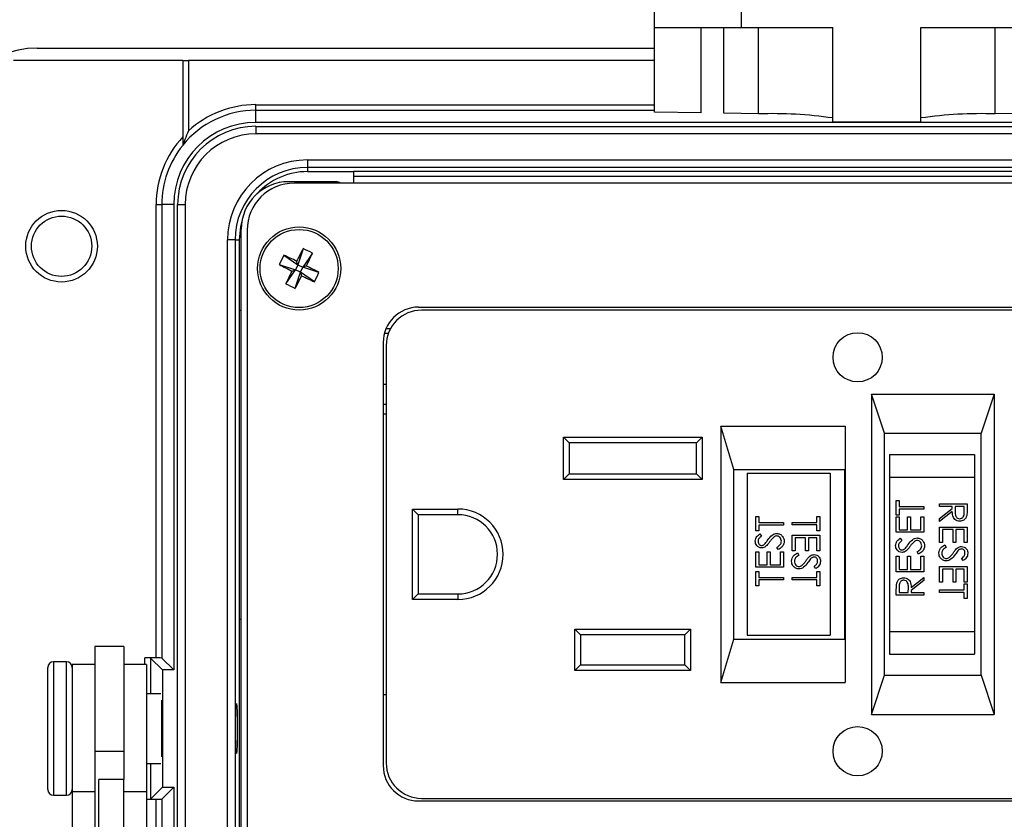
# Model space of a CAD drawing. Units: inches. Extents: x 0.4 to 16.8, y 0.2 to 10.8.
# Drawn here: x 2.6 to 4.4, y 7.7 to 9.1 of the extents above; entities that cross this region are included whole.
import ezdxf

# ---------------------------------------------------------------- set-up
doc = ezdxf.new("R2010")
doc.units = ezdxf.units.IN
doc.header["$MEASUREMENT"] = 0
doc.styles.add('SLDTEXTSTYLE0', font='TXT', dxfattribs={"width": 0.75})
doc.dimstyles.new('SLDDIMSTYLE2', dxfattribs={"dimtxt": 0.166667, "dimasz": 0.156, "dimexe": 0, "dimexo": 0.0625, "dimgap": 0.041667, "dimtad": 0, "dimtih": 1, "dimtoh": 1, "dimdec": 1, "dimlfac": 1.5, "dimrnd": 1e-09, "dimzin": 4, "dimdsep": 46, "dimtxsty": 'SLDTEXTSTYLE0', "dimsah": 1, "dimcen": 0.09, "dimadec": 0, "dimazin": 1, "dimtfac": 1, "dimtdec": 1, "dimtofl": 0, "dimtmove": 0, "dimatfit": 3, "dimfxl": 0, "dimfrac": 2, "dimtolj": 1, "dimtzin": 12, "dimarcsym": 0})

# ---------------------------------------------------------------- blocks, each defined once
blk = doc.blocks.new('_D_5')
at = {"color": 7, "linetype": 'Continuous', "lineweight": 0}
for p, q in [((4.0249, 10.2383), (3.9742, 10.2383)), ((3.9742, 10.2383), (3.9742, 9.9735)), ((4.3943, 10.2383), (4.445, 10.2383)), ((4.445, 10.2383), (4.445, 9.9735)), ((2.5097, 8.9367), (2.5097, 10.1198)), ((5.8163, 8.9367), (5.8163, 10.1198)), ((2.5097, 9.9948), (3.8282, 9.9948)), ((5.8163, 9.9948), (4.591, 9.9948)), ((3.9742, 9.9735), (4.0249, 9.9735)), ((4.445, 9.9735), (4.3943, 9.9735))]:
    blk.add_line(p, q, dxfattribs=at)
at = {"color": 7, "linetype": 'Continuous', "lineweight": 18}
for points in [[(2.5097, 9.9948), (2.6657, 9.9688), (2.6657, 10.0208)], [(5.8163, 9.9948), (5.6603, 10.0208), (5.6603, 9.9688)]]:
    blk.add_solid(points, dxfattribs=at)
at = {"color": 7, "linetype": 'Continuous', "lineweight": 18, "char_height": 0.16667, "attachment_point": 1, "style": 'SLDTEXTSTYLE0'}
for s, insert in [('126', (4.0249, 10.1883)), ('5.0', (4.0557, 9.9323))]:
    blk.add_mtext(s, dxfattribs=dict(at, insert=insert))

msp = doc.modelspace()

# ---------------------------------------------------------------- linework, layer by layer
at = {"color": 7, "linetype": 'Continuous', "lineweight": 25}
for p, q in [((3.7673, 9.0901), (3.7673, 9.1647)), ((3.9206, 9.1173), (3.9206, 9.0901)), ((3.7673, 9.0901), (3.9206, 9.0901)), ((3.7673, 8.9402), (3.7673, 9.0901)), ((3.8495, 9.0901), (3.8495, 8.9388)), ((3.8904, 8.9381), (3.8904, 9.0901)), ((3.9206, 9.0901), (4.0826, 9.0901)), ((3.9513, 8.9371), (3.9513, 9.0901)), ((4.0826, 8.9222), (4.0826, 9.0901)), ((4.2386, 9.0901), (4.4006, 9.0901)), ((4.2386, 8.9222), (4.2386, 9.0901)), ((4.3699, 8.9371), (4.3699, 9.0901)), ((2.6763, 9.0533), (3.7673, 9.0533)), ((2.9337, 9.0317), (2.6347, 9.0317)), ((2.9337, 9.0317), (2.9337, 8.8965)), ((2.9337, 9.0317), (2.9437, 9.0317)), ((2.9437, 9.0317), (2.9437, 8.9069)), ((3.7673, 9.0317), (2.9437, 9.0317)), ((3.063, 8.9433), (3.063, 8.9533)), ((3.063, 8.9533), (3.7673, 8.9533)), ((3.063, 8.922), (3.063, 8.9433)), ((3.7673, 8.9433), (3.063, 8.9433)), ((3.8495, 8.9388), (3.7673, 8.9402)), ((3.9513, 8.9371), (3.8904, 8.9381)), ((4.4309, 8.9381), (4.3699, 8.9371)), ((5.263, 8.922), (3.063, 8.922)), ((3.063, 8.915), (3.063, 8.9017)), ((3.063, 8.915), (5.263, 8.915)), ((4.2386, 8.9222), (4.0826, 8.9222)), ((5.263, 8.9017), (3.063, 8.9017)), ((3.154, 8.8556), (5.172, 8.8556)), ((3.154, 8.8556), (3.154, 8.8423)), ((5.172, 8.8423), (3.154, 8.8423)), ((3.154, 8.8423), (3.154, 8.835)), ((3.154, 8.835), (3.2357, 8.835)), ((5.0903, 8.835), (3.2357, 8.835)), ((3.2357, 8.835), (3.2357, 8.8146)), ((3.2357, 8.8267), (5.0903, 8.8267)), ((3.2041, 8.8172), (3.121, 8.8172)), ((5.1951, 8.8146), (3.1308, 8.8146)), ((2.8867, 8.7767), (2.8967, 8.7767)), ((2.8867, 7.975), (2.8867, 8.7767)), ((2.9176, 8.7767), (2.8967, 8.7767)), ((2.8967, 8.7767), (2.8967, 7.9747)), ((2.9176, 8.7767), (2.9176, 7.9537)), ((2.9246, 6.9233), (2.9246, 8.7767)), ((2.9246, 8.7767), (2.9379, 8.7767)), ((2.9379, 8.7767), (2.9379, 6.9233)), ((3.037, 6.9668), (3.037, 8.7332)), ((3.0475, 8.7312), (3.0475, 6.9688)), ((3.0127, 6.9857), (3.0127, 8.7143)), ((3.026, 8.7143), (3.0127, 8.7143)), ((3.026, 8.7143), (3.026, 6.9857)), ((3.026, 8.7143), (3.0333, 8.7143)), ((3.0333, 8.7143), (3.0333, 8.5893)), ((3.1124, 8.6871), (3.1371, 8.6701)), ((3.1463, 8.6987), (3.1371, 8.6701)), ((3.1628, 8.6906), (3.1459, 8.6659)), ((3.1043, 8.6705), (3.1329, 8.6614)), ((3.1371, 8.6701), (3.1329, 8.6614)), ((3.1371, 8.6701), (3.1349, 8.6765)), ((3.1371, 8.6701), (3.1459, 8.6659)), ((3.116, 8.6367), (3.1329, 8.6614)), ((3.1265, 8.6592), (3.1329, 8.6614)), ((3.1325, 8.6286), (3.1416, 8.6571)), ((3.1416, 8.6571), (3.1329, 8.6614)), ((3.1416, 8.6571), (3.1459, 8.6659)), ((3.1416, 8.6571), (3.1438, 8.6508)), ((3.1663, 8.6402), (3.1416, 8.6571)), ((3.1523, 8.6681), (3.1459, 8.6659)), ((3.1744, 8.6567), (3.1459, 8.6659)), ((3.0333, 8.5893), (3.0333, 8.0433)), ((3.037, 8.5893), (3.0333, 8.5893)), ((3.3505, 8.5952), (4.9755, 8.5952)), ((4.9642, 8.5899), (3.3558, 8.5899)), ((3.2971, 8.5488), (3.2901, 8.5488)), ((3.3008, 8.5571), (3.2929, 8.5571)), ((3.288, 8.5328), (3.288, 7.7844)), ((3.2933, 8.5274), (3.2933, 7.7891)), ((3.288, 8.4591), (3.2933, 8.4591)), ((4.1513, 8.4416), (4.368, 8.4416)), ((4.1513, 8.4416), (4.1513, 7.8749)), ((4.1744, 8.3723), (4.1513, 8.4416)), ((4.368, 8.4416), (4.3449, 8.3723)), ((4.368, 8.4416), (4.368, 7.8749)), ((3.2933, 8.4231), (3.288, 8.4231)), ((3.2933, 8.4062), (3.288, 8.4062)), ((3.8847, 8.3849), (4.1047, 8.3849)), ((3.8847, 8.3849), (3.8847, 7.9316)), ((3.9077, 8.3082), (3.8847, 8.3849)), ((4.1047, 8.3849), (4.1047, 7.9316)), ((3.6067, 8.3652), (3.852, 8.3652)), ((3.6067, 8.2906), (3.6067, 8.3652)), ((3.6167, 8.3552), (3.6067, 8.3652)), ((3.6167, 8.3552), (3.6167, 8.3006)), ((3.842, 8.3552), (3.6167, 8.3552)), ((3.842, 8.3552), (3.852, 8.3652)), ((3.842, 8.3006), (3.842, 8.3552)), ((3.852, 8.3652), (3.852, 8.2906)), ((4.1744, 8.3723), (4.3449, 8.3723)), ((4.1744, 7.9442), (4.1744, 8.3723)), ((4.3449, 7.9442), (4.3449, 8.3723)), ((4.1833, 8.3349), (4.1833, 8.2949)), ((4.1833, 8.3349), (4.3333, 8.3349)), ((4.3333, 8.3349), (4.3333, 8.2949)), ((3.9077, 8.0082), (3.9077, 8.3082)), ((3.9077, 8.3082), (4.1039, 8.3082)), ((4.1047, 8.3108), (4.1039, 8.3082)), ((4.1039, 8.0082), (4.1039, 8.3082)), ((3.6067, 8.2906), (3.6167, 8.3006)), ((3.852, 8.2906), (3.6067, 8.2906)), ((3.6167, 8.3006), (3.842, 8.3006)), ((3.852, 8.2906), (3.842, 8.3006)), ((3.9313, 8.3016), (3.9313, 8.0149)), ((3.9313, 8.3016), (4.078, 8.3016)), ((4.078, 8.3016), (4.078, 8.0149)), ((4.1833, 8.2949), (4.1833, 8.0216)), ((4.1833, 8.2949), (4.3333, 8.2949)), ((4.3333, 8.2949), (4.3333, 8.0216)), ((4.1951, 8.2532), (4.2001, 8.2532)), ((4.1951, 8.2276), (4.1951, 8.2532)), ((4.2001, 8.2532), (4.2001, 8.2426)), ((3.34, 8.2382), (3.42, 8.2382)), ((3.34, 8.0782), (3.34, 8.2382)), ((3.34, 8.2382), (3.35, 8.2282)), ((3.42, 8.2282), (3.42, 8.2382)), ((4.2001, 8.2426), (4.2437, 8.2426)), ((4.2001, 8.2382), (4.2001, 8.2276)), ((4.2437, 8.2382), (4.2001, 8.2382)), ((4.2437, 8.2426), (4.2437, 8.2382)), ((4.2716, 8.2473), (4.3202, 8.2473)), ((4.2716, 8.243), (4.2716, 8.2473)), ((4.2941, 8.243), (4.2716, 8.243)), ((4.2716, 8.2216), (4.2941, 8.2394)), ((4.2941, 8.234), (4.2716, 8.2162)), ((4.2941, 8.2394), (4.2941, 8.243)), ((4.2991, 8.243), (4.299, 8.2341)), ((4.3153, 8.243), (4.2991, 8.243)), ((4.3153, 8.2339), (4.3153, 8.243)), ((4.3202, 8.2473), (4.3202, 8.2376)), ((3.35, 8.2282), (3.35, 8.0882)), ((3.42, 8.2282), (3.35, 8.2282)), ((3.947, 8.225), (3.952, 8.225)), ((3.947, 8.1994), (3.947, 8.225)), ((3.952, 8.225), (3.952, 8.2144)), ((4.0547, 8.225), (4.0597, 8.225)), ((4.0547, 8.2144), (4.0547, 8.225)), ((4.0597, 8.225), (4.0597, 8.1995)), ((4.2001, 8.2276), (4.1951, 8.2276)), ((4.1951, 8.2245), (4.2001, 8.2245)), ((4.1951, 8.1971), (4.1951, 8.2245)), ((4.2001, 8.2245), (4.2001, 8.2014)), ((4.2151, 8.2245), (4.22, 8.2245)), ((4.2151, 8.2014), (4.2151, 8.2245)), ((4.22, 8.2245), (4.22, 8.2014)), ((4.2387, 8.2245), (4.2437, 8.2245)), ((4.2387, 8.2014), (4.2387, 8.2245)), ((4.2437, 8.2245), (4.2437, 8.1971)), ((4.2716, 8.2162), (4.2716, 8.2216)), ((3.952, 8.1994), (3.947, 8.1994)), ((3.952, 8.2144), (3.9956, 8.2144)), ((3.952, 8.21), (3.952, 8.1994)), ((3.9956, 8.21), (3.952, 8.21)), ((3.9956, 8.2144), (3.9956, 8.21)), ((4.0111, 8.2101), (4.0111, 8.2144)), ((4.0111, 8.2144), (4.0547, 8.2144)), ((4.0547, 8.2101), (4.0111, 8.2101)), ((4.0547, 8.1995), (4.0547, 8.2101)), ((4.0597, 8.1995), (4.0547, 8.1995)), ((4.2001, 8.2014), (4.2151, 8.2014)), ((4.22, 8.2014), (4.2387, 8.2014)), ((4.2716, 8.2062), (4.3202, 8.2062)), ((4.2716, 8.1788), (4.2716, 8.2062)), ((4.2766, 8.2018), (4.2766, 8.1788)), ((4.2953, 8.2018), (4.2766, 8.2018)), ((4.2953, 8.1788), (4.2953, 8.2018)), ((4.3003, 8.2018), (4.3003, 8.1788)), ((4.3153, 8.2018), (4.3003, 8.2018)), ((4.3153, 8.1788), (4.3153, 8.2018)), ((4.3202, 8.2062), (4.3202, 8.1788)), ((3.954, 8.1945), (3.957, 8.1905)), ((4.0111, 8.192), (4.0597, 8.192)), ((4.0111, 8.1646), (4.0111, 8.192)), ((4.0161, 8.1876), (4.0161, 8.1646)), ((4.0348, 8.1876), (4.0161, 8.1876)), ((4.0348, 8.1646), (4.0348, 8.1876)), ((4.0398, 8.1876), (4.0398, 8.1646)), ((4.0547, 8.1876), (4.0398, 8.1876)), ((4.0547, 8.1646), (4.0547, 8.1876)), ((4.0597, 8.192), (4.0597, 8.1646)), ((4.2437, 8.1971), (4.1951, 8.1971)), ((4.2021, 8.1865), (4.2051, 8.1825)), ((3.9862, 8.1664), (3.9838, 8.1705)), ((4.0161, 8.1646), (4.0111, 8.1646)), ((4.0398, 8.1646), (4.0348, 8.1646)), ((4.0597, 8.1646), (4.0547, 8.1646)), ((4.2766, 8.1788), (4.2716, 8.1788)), ((4.281, 8.175), (4.2835, 8.1709)), ((4.3003, 8.1788), (4.2953, 8.1788)), ((4.3202, 8.1788), (4.3153, 8.1788)), ((3.947, 8.1627), (3.952, 8.1627)), ((3.947, 8.1353), (3.947, 8.1627)), ((3.952, 8.1627), (3.952, 8.1396)), ((3.9669, 8.1627), (3.9719, 8.1627)), ((3.9669, 8.1396), (3.9669, 8.1627)), ((3.9719, 8.1627), (3.9719, 8.1396)), ((3.9906, 8.1627), (3.9956, 8.1627)), ((3.9906, 8.1396), (3.9906, 8.1627)), ((3.9956, 8.1627), (3.9956, 8.1353)), ((4.0205, 8.1608), (4.023, 8.1567)), ((4.1951, 8.1547), (4.2001, 8.1547)), ((4.1951, 8.1273), (4.1951, 8.1547)), ((4.2001, 8.1547), (4.2001, 8.1316)), ((4.2151, 8.1547), (4.22, 8.1547)), ((4.2151, 8.1316), (4.2151, 8.1547)), ((4.22, 8.1547), (4.22, 8.1316)), ((4.2343, 8.1584), (4.2319, 8.1625)), ((4.2387, 8.1547), (4.2437, 8.1547)), ((4.2387, 8.1316), (4.2387, 8.1547)), ((4.2437, 8.1547), (4.2437, 8.1273)), ((4.3133, 8.147), (4.3103, 8.1509)), ((3.9956, 8.1353), (3.947, 8.1353)), ((3.952, 8.1396), (3.9669, 8.1396)), ((3.9719, 8.1396), (3.9906, 8.1396)), ((4.0527, 8.1328), (4.0498, 8.1367)), ((4.2001, 8.1316), (4.2151, 8.1316)), ((4.22, 8.1316), (4.2387, 8.1316)), ((4.2716, 8.1364), (4.3202, 8.1364)), ((4.2716, 8.109), (4.2716, 8.1364)), ((4.2766, 8.132), (4.2766, 8.109)), ((4.2953, 8.132), (4.2766, 8.132)), ((4.2953, 8.109), (4.2953, 8.132)), ((4.3003, 8.132), (4.3003, 8.109)), ((4.3153, 8.132), (4.3003, 8.132)), ((4.3153, 8.109), (4.3153, 8.132)), ((4.3202, 8.1364), (4.3202, 8.109)), ((3.947, 8.1278), (3.952, 8.1278)), ((3.947, 8.1022), (3.947, 8.1278)), ((3.952, 8.1278), (3.952, 8.1172)), ((3.952, 8.1172), (3.9956, 8.1172)), ((3.952, 8.1128), (3.952, 8.1022)), ((3.9956, 8.1128), (3.952, 8.1128)), ((3.9956, 8.1172), (3.9956, 8.1128)), ((4.0111, 8.1129), (4.0111, 8.1172)), ((4.0111, 8.1172), (4.0547, 8.1172)), ((4.0547, 8.1129), (4.0111, 8.1129)), ((4.0547, 8.1278), (4.0597, 8.1278)), ((4.0547, 8.1172), (4.0547, 8.1278)), ((4.0547, 8.1023), (4.0547, 8.1129)), ((4.0597, 8.1278), (4.0597, 8.1023)), ((4.2437, 8.1273), (4.1951, 8.1273)), ((4.2213, 8.0994), (4.2437, 8.1173)), ((4.2437, 8.1119), (4.2213, 8.094)), ((4.2437, 8.1173), (4.2437, 8.1119)), ((3.952, 8.1022), (3.947, 8.1022)), ((4.0597, 8.1023), (4.0547, 8.1023)), ((4.1951, 8.0861), (4.1951, 8.0959)), ((4.2001, 8.0996), (4.2001, 8.0905)), ((4.2163, 8.0905), (4.2164, 8.0994)), ((4.2213, 8.094), (4.2213, 8.0905)), ((4.2766, 8.109), (4.2716, 8.109)), ((4.2716, 8.0909), (4.2716, 8.0953)), ((4.2716, 8.0953), (4.3153, 8.0953)), ((4.3003, 8.109), (4.2953, 8.109)), ((4.3202, 8.109), (4.3153, 8.109)), ((4.3153, 8.1059), (4.3202, 8.1059)), ((4.3153, 8.0953), (4.3153, 8.1059)), ((4.3202, 8.1059), (4.3202, 8.0803)), ((3.34, 8.0782), (3.35, 8.0882)), ((3.42, 8.0782), (3.34, 8.0782)), ((3.35, 8.0882), (3.42, 8.0882)), ((3.42, 8.0882), (3.42, 8.0782)), ((4.2437, 8.0861), (4.1951, 8.0861)), ((4.2001, 8.0905), (4.2163, 8.0905)), ((4.2213, 8.0905), (4.2437, 8.0905)), ((4.2437, 8.0905), (4.2437, 8.0861)), ((4.3153, 8.0909), (4.2716, 8.0909)), ((4.3153, 8.0803), (4.3153, 8.0909)), ((4.3202, 8.0803), (4.3153, 8.0803)), ((3.0333, 8.0433), (3.0333, 7.6567)), ((3.0333, 8.0433), (3.037, 8.0433)), ((3.6267, 7.9526), (3.6267, 8.0259)), ((3.6267, 8.0259), (3.8313, 8.0259)), ((3.6267, 8.0259), (3.6367, 8.0159)), ((3.8313, 8.0259), (3.8213, 8.0159)), ((3.8313, 8.0259), (3.8313, 7.9526)), ((3.8213, 8.0159), (3.6367, 8.0159)), ((3.6367, 8.0159), (3.6367, 7.9626)), ((3.8213, 7.9626), (3.8213, 8.0159)), ((3.8847, 7.9316), (3.9077, 8.0082)), ((3.9077, 8.0082), (4.1039, 8.0082)), ((3.9313, 8.0149), (4.078, 8.0149)), ((4.1039, 8.0082), (4.1047, 8.0057)), ((4.1833, 8.0216), (4.3333, 8.0216)), ((4.1833, 8.0216), (4.1833, 7.9816)), ((4.3333, 8.0216), (4.3333, 7.9816)), ((2.8297, 7.9953), (2.7783, 7.9953)), ((2.7783, 7.9953), (2.7783, 7.8097)), ((2.8297, 7.9953), (2.8297, 7.8097)), ((2.8867, 7.975), (2.8667, 7.975)), ((2.8667, 7.9633), (2.8667, 7.975)), ((2.8976, 7.9537), (2.8767, 7.9747)), ((2.8767, 7.9747), (2.8767, 7.9117)), ((2.9176, 7.9537), (2.8967, 7.9747)), ((4.1833, 7.9816), (4.3333, 7.9816)), ((2.695, 7.8117), (2.695, 7.958)), ((2.7283, 7.968), (2.705, 7.968)), ((2.705, 7.968), (2.705, 7.8082)), ((2.7283, 7.8082), (2.7283, 7.968)), ((2.7783, 7.9633), (2.7383, 7.9633)), ((2.7383, 7.9633), (2.7383, 7.738)), ((2.8697, 7.9633), (2.8297, 7.9633)), ((2.8697, 7.9633), (2.8697, 7.738)), ((3.6367, 7.9626), (3.6267, 7.9526)), ((3.6367, 7.9626), (3.8213, 7.9626)), ((3.8213, 7.9626), (3.8313, 7.9526)), ((2.9176, 7.9537), (2.8976, 7.9537)), ((2.8976, 7.9537), (2.8976, 7.7463)), ((3.8313, 7.9526), (3.6267, 7.9526)), ((4.1513, 7.8749), (4.1744, 7.9442)), ((4.1744, 7.9442), (4.3449, 7.9442)), ((4.3449, 7.9442), (4.368, 7.8749)), ((3.8847, 7.9316), (4.1047, 7.9316)), ((2.8951, 7.9117), (2.8697, 7.9117)), ((3.288, 7.9102), (3.2933, 7.9102)), ((2.8963, 7.9), (2.8963, 7.8281)), ((4.1513, 7.8749), (4.368, 7.8749)), ((2.8963, 7.8281), (2.8963, 7.8)), ((2.695, 7.742), (2.695, 7.8117)), ((2.705, 7.8082), (2.705, 7.732)), ((2.7283, 7.732), (2.7283, 7.8082)), ((2.8297, 7.8097), (2.7783, 7.8097)), ((2.7783, 7.8097), (2.7783, 7.738)), ((2.8297, 7.8097), (2.8297, 7.76)), ((2.8697, 7.7883), (2.8951, 7.7883)), ((2.8767, 7.7883), (2.8767, 7.7253)), ((2.8297, 7.76), (2.785, 7.76)), ((2.785, 7.7), (2.785, 7.76)), ((2.8297, 7.7), (2.8297, 7.76)), ((2.8976, 7.7463), (2.8767, 7.7253)), ((2.9176, 7.7463), (2.8967, 7.7253)), ((2.8976, 7.7463), (2.9176, 7.7463)), ((2.9176, 7.7463), (2.9176, 6.9233)), ((2.705, 7.732), (2.7283, 7.732)), ((2.7783, 7.738), (2.7383, 7.738)), ((2.7383, 7.738), (2.7383, 7.6328)), ((2.7783, 7.738), (2.7783, 7.6328)), ((2.8697, 7.738), (2.8297, 7.738)), ((2.8697, 7.738), (2.8697, 7.6328)), ((2.8697, 7.725), (2.8867, 7.725)), ((2.8867, 7.1936), (2.8867, 7.725)), ((2.8967, 7.7253), (2.8967, 7.1936)), ((3.3505, 7.7219), (4.9755, 7.7219)), ((3.3558, 7.7266), (4.9642, 7.7266)), ((2.785, 7.4734), (2.785, 7.7)), ((2.8297, 7.5741), (2.8297, 7.7))]:
    msp.add_line(p, q, dxfattribs=at)
at = {"color": 7, "linetype": 'Continuous', "lineweight": 25, "flags": 128}
msp.add_lwpolyline([(3.0387, 8.7499), (3.0356, 8.7379), (3.0333, 8.7143)], dxfattribs=at)
at = {"color": 7, "linetype": 'Continuous', "lineweight": 25}
for centre, radius in [((2.7194, 8.703), 0.0633), ((2.7194, 8.703), 0.0533), ((3.1394, 8.6636), 0.0735), ((3.1394, 8.6636), 0.069), ((4.1267, 8.5066), 0.0435), ((4.1267, 7.8099), 0.0435)]:
    msp.add_circle(centre, radius, dxfattribs=at)
for centre, radius, start, end in [((2.6763, 8.8867), 0.1667, 90, 180), ((3.063, 8.7767), 0.1767, 90, 132.4908), ((3.063, 8.7767), 0.1667, 90, 140.8958), ((3.9751, 8.1829), 0.7546, 81.8089, 91.8061), ((4.3461, 8.1829), 0.7546, 88.1939, 98.1911), ((3.063, 8.7767), 0.1454, 90, 180), ((3.063, 8.7767), 0.1384, 90, 180), ((3.063, 8.7767), 0.1763, 137.1806, 180), ((3.063, 8.7767), 0.1251, 90, 180), ((3.063, 8.7767), 0.1663, 141.0388, 180), ((3.154, 8.7143), 0.1413, 90, 180), ((3.154, 8.7143), 0.128, 90, 180), ((3.154, 8.7143), 0.1207, 90, 137.5877), ((3.121, 8.7332), 0.084, 90, 180), ((3.1308, 8.7312), 0.0833, 90, 180), ((3.2041, 8.8005), 0.0167, 57.4072, 90), ((3.2974, 8.5864), 0.2106, 151.4398, 156.4433), ((2.6165, 7.5958), 1.1987, 64.3743, 65.563), ((4.2078, 8.1418), 1.1987, 152.3202, 153.5089), ((3.0621, 8.5057), 0.2106, 61.4398, 66.4433), ((2.0715, 9.1865), 1.1987, 334.3743, 335.563), ((3.6612, 9.732), 1.1987, 242.3202, 243.5089), ((4.2073, 8.1408), 1.1987, 154.3743, 155.563), ((2.6176, 7.5952), 1.1987, 62.3202, 63.5089), ((2.9814, 8.7409), 0.2106, 331.4398, 336.4433), ((3.2166, 8.8216), 0.2106, 241.4398, 246.4433), ((2.071, 9.1854), 1.1987, 332.3202, 333.5089), ((3.6622, 9.7315), 1.1987, 244.3743, 245.563), ((3.3505, 8.5328), 0.0625, 90, 180), ((3.3558, 8.5274), 0.0625, 90, 180), ((3.42, 8.1582), 0.08, 270, 90), ((3.42, 8.1582), 0.07, 270, 90), ((2.705, 7.958), 0.01, 90, 180), ((2.7283, 7.958), 0.01, 360, 90), ((3.3505, 7.7844), 0.0625, 180, 270), ((3.3558, 7.7891), 0.0625, 180, 270), ((2.705, 7.742), 0.01, 180, 270), ((2.7283, 7.742), 0.01, 270, 0)]:
    msp.add_arc(centre, radius, start, end, dxfattribs=at)
for centre, major_axis, start_param, end_param in [((2.8667, 7.9746), (0.01, 0), 0.034907, 1.570796), ((2.8867, 7.9746), (0.01, 0), 0.034907, 1.570796), ((2.8951, 7.85), (0, 0.0443), 4.091475, 5.333302), ((2.8667, 7.7253), (0.01, 0), 5.016057, 6.248279), ((2.8867, 7.7253), (0.01, 0), 4.712389, 6.248279)]:
    msp.add_ellipse(centre, major_axis=major_axis, ratio=0.034921, start_param=start_param, end_param=end_param, dxfattribs=at)
msp.add_ellipse((3.0285, 7.85), major_axis=(0, 0.0443), ratio=0.034921, dxfattribs=at)
for points, knots in [([(2.9437, 8.9069), (2.9436, 8.9069), (2.9414, 8.9018), (2.9383, 8.8942), (2.9352, 8.886), (2.9341, 8.883), (2.9337, 8.8819), (2.9337, 8.8818), (2.9337, 8.8818)], [0, 0, 0, 0, 0.00392, 0.545305, 0.811652, 0.904606, 0.957716, 1, 1, 1, 1]), ([(2.9337, 8.8965), (2.9337, 8.8941), (2.9337, 8.89), (2.9337, 8.8853), (2.9337, 8.8827), (2.9337, 8.8815), (2.9337, 8.8813), (2.9337, 8.8812)], [0, 0, 0, 0, 0.372131, 0.620651, 0.790367, 0.918313, 1, 1, 1, 1]), ([(4.3072, 8.2168), (4.3057, 8.2169), (4.3026, 8.2172), (4.2985, 8.2196), (4.2945, 8.2251), (4.2942, 8.2303), (4.2941, 8.234)], [0, 0, 0, 0, 0.18712, 0.373979, 0.560911, 1, 1, 1, 1]), ([(4.299, 8.2341), (4.299, 8.2311), (4.299, 8.2274), (4.3014, 8.2237), (4.3036, 8.2217), (4.3058, 8.2214), (4.3073, 8.2212)], [0, 0, 0, 0, 0.499827, 0.625498, 0.751208, 1, 1, 1, 1]), ([(4.3073, 8.2212), (4.308, 8.2212), (4.3094, 8.2213), (4.3113, 8.2223), (4.313, 8.2237), (4.3154, 8.2273), (4.3153, 8.2309), (4.3153, 8.2339)], [0, 0, 0, 0, 0.125307, 0.250617, 0.375954, 0.501281, 1, 1, 1, 1]), ([(4.3202, 8.2376), (4.3202, 8.2355), (4.3203, 8.2319), (4.3198, 8.2282), (4.3196, 8.2266)], [0, 0, 0, 0, 0.56024, 1, 1, 1, 1]), ([(4.3196, 8.2266), (4.3191, 8.2251), (4.3181, 8.222), (4.3148, 8.2188), (4.311, 8.217), (4.3085, 8.2169), (4.3072, 8.2168)], [0, 0, 0, 0, 0.279797, 0.5595, 0.779626, 1, 1, 1, 1]), ([(3.9458, 8.1815), (3.9459, 8.183), (3.9462, 8.186), (3.9491, 8.1907), (3.9521, 8.193), (3.954, 8.1945)], [0, 0, 0, 0, 0.27975, 0.559501, 1, 1, 1, 1]), ([(3.9571, 8.1695), (3.9554, 8.1697), (3.9519, 8.1702), (3.9482, 8.1735), (3.9461, 8.1775), (3.9459, 8.1802), (3.9458, 8.1815)], [0, 0, 0, 0, 0.2795526, 0.5587984, 0.7793777, 1, 1, 1, 1]), ([(3.957, 8.1905), (3.9559, 8.1897), (3.9542, 8.1883), (3.9521, 8.186), (3.9509, 8.1836), (3.9508, 8.1819), (3.9507, 8.181)], [0, 0, 0, 0, 0.340409, 0.560482, 0.78018, 1, 1, 1, 1]), ([(3.9507, 8.181), (3.9508, 8.18), (3.951, 8.1781), (3.9525, 8.1757), (3.9546, 8.1741), (3.9561, 8.174), (3.9569, 8.1739)], [0, 0, 0, 0, 0.280274, 0.559931, 0.77992, 1, 1, 1, 1]), ([(3.9632, 8.1771), (3.9641, 8.1783), (3.9658, 8.1804), (3.9673, 8.1827), (3.968, 8.1836)], [0, 0, 0, 0, 0.559906, 1, 1, 1, 1]), ([(3.968, 8.1836), (3.9703, 8.1867), (3.9734, 8.1909), (3.9793, 8.1945), (3.9822, 8.1949), (3.9837, 8.1951)], [0, 0, 0, 0, 0.560115, 0.780284, 1, 1, 1, 1]), ([(3.9789, 8.189), (3.9773, 8.1875), (3.9744, 8.1848), (3.9721, 8.1816), (3.9711, 8.1802)], [0, 0, 0, 0, 0.559496, 1, 1, 1, 1]), ([(3.9836, 8.1907), (3.9827, 8.1906), (3.9809, 8.1904), (3.9795, 8.1894), (3.9789, 8.189)], [0, 0, 0, 0, 0.5589902, 1, 1, 1, 1]), ([(3.9919, 8.1812), (3.9917, 8.1825), (3.9915, 8.1851), (3.9895, 8.1883), (3.9867, 8.1903), (3.9847, 8.1906), (3.9836, 8.1907)], [0, 0, 0, 0, 0.280276, 0.560148, 0.780153, 1, 1, 1, 1]), ([(3.9837, 8.1951), (3.9857, 8.1948), (3.9897, 8.1943), (3.9939, 8.1904), (3.9965, 8.1859), (3.9967, 8.1828), (3.9969, 8.1812)], [0, 0, 0, 0, 0.279183, 0.559085, 0.779446, 1, 1, 1, 1]), ([(3.9838, 8.1705), (3.986, 8.172), (3.9891, 8.174), (3.9916, 8.1781), (3.9918, 8.1802), (3.9919, 8.1812)], [0, 0, 0, 0, 0.559321, 0.779782, 1, 1, 1, 1]), ([(3.9969, 8.1812), (3.9967, 8.1794), (3.9963, 8.1758), (3.9927, 8.1703), (3.9887, 8.1679), (3.9862, 8.1664)], [0, 0, 0, 0, 0.27988, 0.559666, 1, 1, 1, 1]), ([(4.1939, 8.1735), (4.194, 8.175), (4.1943, 8.178), (4.1972, 8.1827), (4.2002, 8.185), (4.2021, 8.1865)], [0, 0, 0, 0, 0.27975, 0.559501, 1, 1, 1, 1]), ([(4.2051, 8.1825), (4.204, 8.1817), (4.2023, 8.1803), (4.2002, 8.178), (4.199, 8.1756), (4.1989, 8.1739), (4.1988, 8.173)], [0, 0, 0, 0, 0.340409, 0.560482, 0.78018, 1, 1, 1, 1]), ([(4.2161, 8.1756), (4.2184, 8.1787), (4.2215, 8.1829), (4.2274, 8.1865), (4.2303, 8.1869), (4.2318, 8.1871)], [0, 0, 0, 0, 0.560115, 0.780284, 1, 1, 1, 1]), ([(4.227, 8.181), (4.2254, 8.1795), (4.2225, 8.1768), (4.2202, 8.1736), (4.2192, 8.1722)], [0, 0, 0, 0, 0.559496, 1, 1, 1, 1]), ([(4.2317, 8.1827), (4.2308, 8.1826), (4.229, 8.1824), (4.2276, 8.1814), (4.227, 8.181)], [0, 0, 0, 0, 0.55899, 1, 1, 1, 1]), ([(4.24, 8.1732), (4.2398, 8.1745), (4.2396, 8.1771), (4.2376, 8.1803), (4.2348, 8.1823), (4.2328, 8.1826), (4.2317, 8.1827)], [0, 0, 0, 0, 0.280276, 0.560148, 0.780153, 1, 1, 1, 1]), ([(4.2318, 8.1871), (4.2338, 8.1868), (4.2378, 8.1863), (4.242, 8.1824), (4.2446, 8.1779), (4.2448, 8.1748), (4.245, 8.1732)], [0, 0, 0, 0, 0.279183, 0.559085, 0.779446, 1, 1, 1, 1]), ([(3.9569, 8.1739), (3.9576, 8.174), (3.9589, 8.1741), (3.9612, 8.1751), (3.9624, 8.1764), (3.9632, 8.1771)], [0, 0, 0, 0, 0.279946, 0.559774, 1, 1, 1, 1]), ([(3.9645, 8.1723), (3.9632, 8.1714), (3.961, 8.1699), (3.9583, 8.1696), (3.9571, 8.1695)], [0, 0, 0, 0, 0.55984, 1, 1, 1, 1]), ([(3.9711, 8.1802), (3.97, 8.1786), (3.968, 8.1758), (3.9656, 8.1733), (3.9645, 8.1723)], [0, 0, 0, 0, 0.560413, 1, 1, 1, 1]), ([(4.2052, 8.1615), (4.2035, 8.1617), (4.2, 8.1622), (4.1963, 8.1655), (4.1942, 8.1695), (4.194, 8.1722), (4.1939, 8.1735)], [0, 0, 0, 0, 0.2795526, 0.5587984, 0.7793777, 1, 1, 1, 1]), ([(4.1988, 8.173), (4.1989, 8.172), (4.1991, 8.1701), (4.2006, 8.1677), (4.2027, 8.1661), (4.2042, 8.166), (4.205, 8.1659)], [0, 0, 0, 0, 0.280274, 0.559931, 0.77992, 1, 1, 1, 1]), ([(4.205, 8.1659), (4.2057, 8.166), (4.207, 8.1661), (4.2093, 8.1671), (4.2105, 8.1684), (4.2113, 8.1691)], [0, 0, 0, 0, 0.279946, 0.559774, 1, 1, 1, 1]), ([(4.2126, 8.1643), (4.2113, 8.1634), (4.2091, 8.1619), (4.2064, 8.1616), (4.2052, 8.1615)], [0, 0, 0, 0, 0.55984, 1, 1, 1, 1]), ([(4.2113, 8.1691), (4.2122, 8.1703), (4.2139, 8.1724), (4.2154, 8.1747), (4.2161, 8.1756)], [0, 0, 0, 0, 0.559906, 1, 1, 1, 1]), ([(4.2192, 8.1722), (4.2181, 8.1706), (4.2161, 8.1678), (4.2137, 8.1653), (4.2126, 8.1643)], [0, 0, 0, 0, 0.560413, 1, 1, 1, 1]), ([(4.2319, 8.1625), (4.2341, 8.164), (4.2372, 8.166), (4.2397, 8.1701), (4.2399, 8.1722), (4.24, 8.1732)], [0, 0, 0, 0, 0.559321, 0.779782, 1, 1, 1, 1]), ([(4.245, 8.1732), (4.2448, 8.1714), (4.2444, 8.1678), (4.2408, 8.1623), (4.2368, 8.1599), (4.2343, 8.1584)], [0, 0, 0, 0, 0.27988, 0.559666, 1, 1, 1, 1]), ([(4.2704, 8.1603), (4.2706, 8.1621), (4.2709, 8.1657), (4.2746, 8.1712), (4.2786, 8.1736), (4.281, 8.175)], [0, 0, 0, 0, 0.27988, 0.559666, 1, 1, 1, 1]), ([(4.2835, 8.1709), (4.2813, 8.1695), (4.2782, 8.1675), (4.2757, 8.1634), (4.2755, 8.1613), (4.2754, 8.1603)], [0, 0, 0, 0, 0.559321, 0.779782, 1, 1, 1, 1]), ([(4.2961, 8.1612), (4.2973, 8.1628), (4.2992, 8.1657), (4.3017, 8.1681), (4.3027, 8.1692)], [0, 0, 0, 0, 0.560413, 1, 1, 1, 1]), ([(4.3041, 8.1644), (4.3031, 8.1632), (4.3015, 8.161), (4.2999, 8.1588), (4.2992, 8.1578)], [0, 0, 0, 0, 0.559906, 1, 1, 1, 1]), ([(4.3027, 8.1692), (4.304, 8.1701), (4.3063, 8.1716), (4.309, 8.1718), (4.3101, 8.1719)], [0, 0, 0, 0, 0.55984, 1, 1, 1, 1]), ([(4.3103, 8.1676), (4.3097, 8.1675), (4.3083, 8.1674), (4.3061, 8.1663), (4.3048, 8.1651), (4.3041, 8.1644)], [0, 0, 0, 0, 0.279946, 0.559774, 1, 1, 1, 1]), ([(4.3101, 8.1719), (4.3119, 8.1717), (4.3153, 8.1713), (4.3191, 8.168), (4.3211, 8.164), (4.3214, 8.1613), (4.3215, 8.16)], [0, 0, 0, 0, 0.279553, 0.558798, 0.779378, 1, 1, 1, 1]), ([(4.3165, 8.1604), (4.3164, 8.1614), (4.3163, 8.1634), (4.3148, 8.1658), (4.3127, 8.1673), (4.3111, 8.1675), (4.3103, 8.1676)], [0, 0, 0, 0, 0.280274, 0.559931, 0.77992, 1, 1, 1, 1]), ([(4.0099, 8.1461), (4.0101, 8.1479), (4.0104, 8.1515), (4.0141, 8.157), (4.0181, 8.1594), (4.0205, 8.1608)], [0, 0, 0, 0, 0.27988, 0.559666, 1, 1, 1, 1]), ([(4.023, 8.1567), (4.0207, 8.1553), (4.0176, 8.1533), (4.0152, 8.1492), (4.015, 8.1471), (4.0149, 8.1461)], [0, 0, 0, 0, 0.559321, 0.779782, 1, 1, 1, 1]), ([(4.0279, 8.1383), (4.0295, 8.1398), (4.0323, 8.1425), (4.0346, 8.1456), (4.0356, 8.147)], [0, 0, 0, 0, 0.559496, 1, 1, 1, 1]), ([(4.0356, 8.147), (4.0367, 8.1486), (4.0387, 8.1515), (4.0412, 8.1539), (4.0422, 8.155)], [0, 0, 0, 0, 0.560413, 1, 1, 1, 1]), ([(4.0436, 8.1502), (4.0426, 8.149), (4.041, 8.1468), (4.0394, 8.1446), (4.0387, 8.1436)], [0, 0, 0, 0, 0.5599058, 1, 1, 1, 1]), ([(4.0422, 8.155), (4.0435, 8.1559), (4.0457, 8.1574), (4.0484, 8.1576), (4.0496, 8.1577)], [0, 0, 0, 0, 0.55984, 1, 1, 1, 1]), ([(4.0498, 8.1534), (4.0492, 8.1533), (4.0478, 8.1532), (4.0456, 8.1521), (4.0443, 8.1509), (4.0436, 8.1502)], [0, 0, 0, 0, 0.279946, 0.559774, 1, 1, 1, 1]), ([(4.0496, 8.1577), (4.0514, 8.1575), (4.0548, 8.1571), (4.0586, 8.1538), (4.0606, 8.1498), (4.0609, 8.1471), (4.061, 8.1457)], [0, 0, 0, 0, 0.279553, 0.558798, 0.779378, 1, 1, 1, 1]), ([(4.056, 8.1462), (4.0559, 8.1472), (4.0558, 8.1492), (4.0542, 8.1516), (4.0522, 8.1531), (4.0506, 8.1533), (4.0498, 8.1534)], [0, 0, 0, 0, 0.280274, 0.559931, 0.77992, 1, 1, 1, 1]), ([(4.0498, 8.1367), (4.0508, 8.1376), (4.0525, 8.139), (4.0546, 8.1412), (4.0558, 8.1436), (4.0559, 8.1454), (4.056, 8.1462)], [0, 0, 0, 0, 0.340409, 0.560482, 0.78018, 1, 1, 1, 1]), ([(4.2835, 8.1464), (4.2816, 8.1466), (4.2776, 8.1472), (4.2733, 8.1511), (4.2708, 8.1556), (4.2705, 8.1587), (4.2704, 8.1603)], [0, 0, 0, 0, 0.279183, 0.559085, 0.779446, 1, 1, 1, 1]), ([(4.2754, 8.1603), (4.2755, 8.159), (4.2758, 8.1563), (4.2777, 8.1532), (4.2805, 8.1511), (4.2826, 8.1509), (4.2836, 8.1507)], [0, 0, 0, 0, 0.280276, 0.560148, 0.780153, 1, 1, 1, 1]), ([(4.2992, 8.1578), (4.297, 8.1548), (4.2938, 8.1505), (4.288, 8.1469), (4.285, 8.1466), (4.2835, 8.1464)], [0, 0, 0, 0, 0.560115, 0.780284, 1, 1, 1, 1]), ([(4.2836, 8.1507), (4.2846, 8.1509), (4.2863, 8.1511), (4.2877, 8.1521), (4.2884, 8.1525)], [0, 0, 0, 0, 0.55899, 1, 1, 1, 1]), ([(4.2884, 8.1525), (4.29, 8.154), (4.2928, 8.1567), (4.2951, 8.1598), (4.2961, 8.1612)], [0, 0, 0, 0, 0.5594958, 1, 1, 1, 1]), ([(4.3103, 8.1509), (4.3113, 8.1518), (4.313, 8.1532), (4.3151, 8.1554), (4.3163, 8.1578), (4.3164, 8.1596), (4.3165, 8.1604)], [0, 0, 0, 0, 0.340409, 0.560482, 0.78018, 1, 1, 1, 1]), ([(4.3215, 8.16), (4.3213, 8.1585), (4.321, 8.1555), (4.3182, 8.1508), (4.3151, 8.1484), (4.3133, 8.147)], [0, 0, 0, 0, 0.27975, 0.559501, 1, 1, 1, 1]), ([(4.023, 8.1322), (4.021, 8.1324), (4.0171, 8.133), (4.0128, 8.1369), (4.0103, 8.1414), (4.01, 8.1445), (4.0099, 8.1461)], [0, 0, 0, 0, 0.279183, 0.559085, 0.779446, 1, 1, 1, 1]), ([(4.0149, 8.1461), (4.015, 8.1448), (4.0153, 8.1421), (4.0172, 8.139), (4.02, 8.1369), (4.0221, 8.1367), (4.0231, 8.1365)], [0, 0, 0, 0, 0.280276, 0.560148, 0.780153, 1, 1, 1, 1]), ([(4.0387, 8.1436), (4.0365, 8.1406), (4.0333, 8.1363), (4.0275, 8.1327), (4.0245, 8.1324), (4.023, 8.1322)], [0, 0, 0, 0, 0.560115, 0.780284, 1, 1, 1, 1]), ([(4.0231, 8.1365), (4.0241, 8.1367), (4.0258, 8.1369), (4.0272, 8.1378), (4.0279, 8.1383)], [0, 0, 0, 0, 0.55899, 1, 1, 1, 1]), ([(4.061, 8.1457), (4.0608, 8.1443), (4.0605, 8.1413), (4.0577, 8.1366), (4.0546, 8.1342), (4.0527, 8.1328)], [0, 0, 0, 0, 0.27975, 0.559501, 1, 1, 1, 1]), ([(4.1958, 8.1069), (4.1963, 8.1084), (4.1973, 8.1114), (4.2006, 8.1147), (4.2043, 8.1164), (4.2068, 8.1166), (4.2081, 8.1167)], [0, 0, 0, 0, 0.279797, 0.5595, 0.779626, 1, 1, 1, 1]), ([(4.2081, 8.1123), (4.2074, 8.1123), (4.206, 8.1121), (4.204, 8.1112), (4.2024, 8.1098), (4.2, 8.1062), (4.2001, 8.1025), (4.2001, 8.0996)], [0, 0, 0, 0, 0.125307, 0.250617, 0.375954, 0.501281, 1, 1, 1, 1]), ([(4.2081, 8.1167), (4.2096, 8.1165), (4.2127, 8.1163), (4.2168, 8.1139), (4.2209, 8.1084), (4.2211, 8.1031), (4.2213, 8.0994)], [0, 0, 0, 0, 0.18712, 0.373979, 0.560911, 1, 1, 1, 1]), ([(4.2164, 8.0994), (4.2164, 8.1024), (4.2163, 8.1061), (4.214, 8.1098), (4.2117, 8.1117), (4.2096, 8.1121), (4.2081, 8.1123)], [0, 0, 0, 0, 0.499827, 0.625498, 0.751208, 1, 1, 1, 1]), ([(4.1951, 8.0959), (4.1951, 8.0979), (4.1951, 8.1016), (4.1956, 8.1053), (4.1958, 8.1069)], [0, 0, 0, 0, 0.56024, 1, 1, 1, 1])]:
    msp.add_open_spline(points, degree=3, knots=knots, dxfattribs=at)

# ---------------------------------------------------------------- dimensions: what is measured, and where the dimension line sits
at = {"color": 7, "linetype": 'Continuous', "lineweight": 18}
dim = msp.add_linear_dim(base=(5.8163, 9.9948), p1=(2.5097, 8.8867), p2=(5.8163, 8.8867), dimstyle='SLDDIMSTYLE2', dxfattribs=at)
dim.commit()
dim.dimension.update_dxf_attribs({"geometry": '_D_5', "text_midpoint": (4.2096, 9.9948), "dimtype": 160})

doc.saveas('drawing.dxf')
